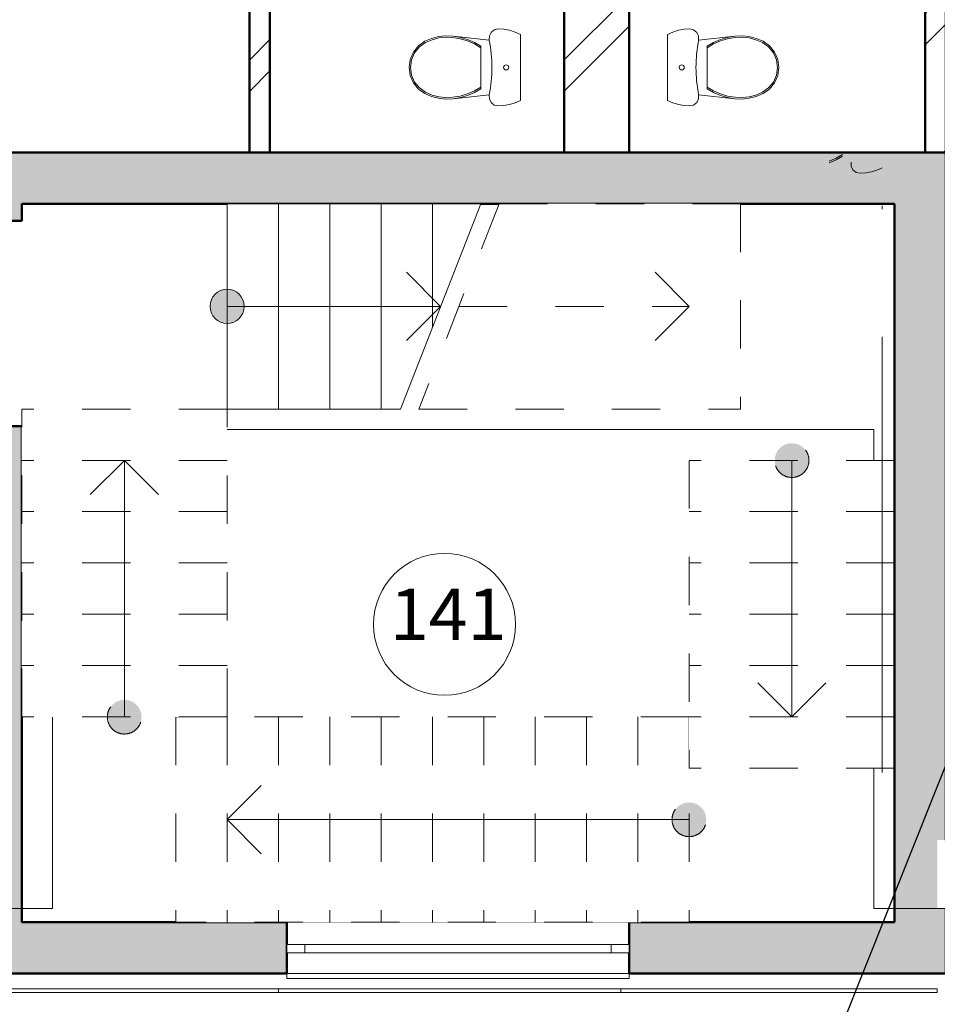
# Model space of a CAD drawing. Units: millimetres. Extents: x -28363 to 85845, y -38302 to 43492.
# Drawn here: x -12054 to -6692, y -14210 to -8454 of the extents above; entities that cross this region are included whole.
import ezdxf

# ---------------------------------------------------------------- set-up
doc = ezdxf.new("R2010")
doc.units = ezdxf.units.MM
doc.set_wipeout_variables(frame=1)
doc.linetypes.add('Wipeout_Contour', pattern=[1000, 0, -1000])
doc.linetypes.add('Штриховая', pattern=[564.444447, 282.222223, -282.222223])
for name, color, linetype, lineweight in [('cc_p', 7, 'Continuous', 25), ('Двери ArchiCAD_Ном_пера__23', 7, 'Continuous', 20), ('Двери ArchiCAD_Ном_пера__3', 7, 'Continuous', 35), ('Двери ArchiCAD_Ном_пера__5', 7, 'Continuous', 50), ('Двери ArchiCAD_Ном_пера__91', 255, 'Continuous', 20), ('Дуги и окружности_Ном_пера__3', 7, 'Continuous', 35), ('Мебель и оборудование_Ном_пера__37', 7, 'Continuous', 20), ('Междуэтажные перекрытия_Ном_пера__255', 255, 'Continuous', 13), ('Нар.  стена_Ном_пера__1', 165, 'Continuous', 20), ('Наружные стены_Ном_пера__20', 7, 'Continuous', 15), ('Наружные стены_Ном_пера__44', 7, 'Continuous', 20), ('Наружные стены_Ном_пера__5', 7, 'Continuous', 50), ('Окна ArchiCAD_Ном_пера__33', 7, 'Continuous', 20), ('Специальные конструкции_Ном_пера__23', 7, 'Continuous', 20), ('Специальные конструкции_Ном_пера__255', 255, 'Continuous', 13), ('Тексты_Ном_пера__33', 7, 'Continuous', 20)]:
    doc.layers.add(name, color=color, linetype=linetype, lineweight=lineweight)
for name, color, linetype in [('Двери ArchiCAD', 7, 'Continuous'), ('Мебель и оборудование', 7, 'Continuous'), ('Нар.  стена', 7, 'Continuous'), ('Наружные стены', 7, 'Continuous'), ('Окна ArchiCAD', 7, 'Continuous'), ('Размерные цепочки', 7, 'Continuous'), ('Специальные конструкции', 7, 'Continuous')]:
    doc.layers.add(name, color=color, linetype=linetype)
doc.styles.add('СГЕНЕРИР_СТИЛЬ_1', font='ARIAL.TTF')
pattern_1 = [(45, (0, 0), (-459.62, 459.62), []), (45, (-91.9, 91.9), (-459.62, 459.62), [])]

# ---------------------------------------------------------------- blocks, each defined once
blk = doc.blocks.new('Перегородка_10')
at = {"linetype": 'Wipeout_Contour', "ltscale": 72847.535729}
blk.add_wipeout([(-10542.2, -14120.1), (-12392.2, -14120.1), (-12392.2, -14140.1), (-10542.2, -14140.1)], dxfattribs=at).dxf.layer = 'Нар.  стена'
at = {"layer": 'Нар.  стена_Ном_пера__1', "linetype": 'Continuous'}
for p, q in [((-10542.2, -14120.1), (-12392.2, -14120.1)), ((-12392.2, -14140.1), (-10542.2, -14140.1)), ((-10542.2, -14140.1), (-10542.2, -14120.1))]:
    blk.add_line(p, q, dxfattribs=at)
at = {"linetype": 'Wipeout_Contour', "ltscale": 68281.866885}
blk.add_wipeout([(-8542.2, -14120.1), (-10542.2, -14120.1), (-10542.2, -14140.1), (-8542.2, -14140.1)], dxfattribs=at).dxf.layer = 'Нар.  стена'
at = {"layer": 'Нар.  стена_Ном_пера__1', "linetype": 'Continuous'}
for p, q in [((-8542.2, -14120.1), (-10542.2, -14120.1)), ((-10542.2, -14120.1), (-10542.2, -14140.1)), ((-10542.2, -14140.1), (-8542.2, -14140.1)), ((-8542.2, -14140.1), (-8542.2, -14120.1))]:
    blk.add_line(p, q, dxfattribs=at)
at = {"linetype": 'Wipeout_Contour', "ltscale": 64292.467479}
blk.add_wipeout([(-6692.2, -14120.1), (-8542.2, -14120.1), (-8542.2, -14140.1), (-6692.2, -14140.1)], dxfattribs=at).dxf.layer = 'Нар.  стена'
at = {"layer": 'Нар.  стена_Ном_пера__1', "linetype": 'Continuous'}
for p, q in [((-6692.2, -14120.1), (-8542.2, -14120.1)), ((-8542.2, -14120.1), (-8542.2, -14140.1)), ((-8542.2, -14140.1), (-6692.2, -14140.1)), ((-6692.2, -14140.1), (-6692.2, -14120.1))]:
    blk.add_line(p, q, dxfattribs=at)
blk = doc.blocks.new('Стена_354', base_point=(-10712.2, -9230))
at = {"linetype": 'Wipeout_Contour', "ltscale": 37456.607835}
blk.add_wipeout([(-10592.2, -6520), (-10712.2, -6400), (-10712.2, -6520)], dxfattribs=at).dxf.layer = 'Наружные стены'
at = {"linetype": 'Wipeout_Contour', "ltscale": 53167.845542}
blk.add_wipeout([(-10712.2, -6520), (-10712.2, -9230), (-10592.2, -9230), (-10592.2, -6520)], dxfattribs=at).dxf.layer = 'Наружные стены'
at = {"layer": 'Наружные стены_Ном_пера__20', "linetype": 'Continuous'}
h = blk.add_hatch(dxfattribs=at)
h.set_pattern_fill('DOUBLE_1_4', color=256, style=0, pattern_type=2)
h.set_pattern_definition(pattern_1)
h.paths.add_polyline_path([(-10712.2, -6520), (-10712.2, -9230), (-10592.2, -9230), (-10592.2, -6520)], flags=0)
at = {"layer": 'Наружные стены_Ном_пера__5', "linetype": 'Continuous'}
for p, q in [((-10712.2, -6400), (-10712.2, -6520)), ((-10712.2, -6520), (-10712.2, -9230)), ((-10592.2, -9230), (-10592.2, -6520)), ((-10712.2, -9230), (-10592.2, -9230))]:
    blk.add_line(p, q, dxfattribs=at)
blk = doc.blocks.new('Дв. 1пол. ассиметричная 11_2')
at = {"layer": 'Двери ArchiCAD_Ном_пера__91', "linetype": 'Continuous'}
for centre, radius, start, end in [((568, 0), 897.4, 150, 180), ((-568, 0), 238.6, 0, 30)]:
    blk.add_arc(centre, radius, start, end, dxfattribs=at)
at = {"linetype": 'Wipeout_Contour', "ltscale": 2358.423114}
blk.add_wipeout([(-600, -115), (-568, -115), (-568, 0), (-600, 0)], dxfattribs=at).dxf.layer = 'Двери ArchiCAD'
at = {"linetype": 'Wipeout_Contour', "ltscale": 2358.471076}
blk.add_wipeout([(600, 0), (568, 0), (568, -115), (600, -115)], dxfattribs=at).dxf.layer = 'Двери ArchiCAD'
at = {"layer": 'Двери ArchiCAD_Ном_пера__23', "linetype": 'Continuous'}
for p, q in [((-568, 0), (-600, 0)), ((-600, 0), (-600, -115)), ((-568, -115), (-568, 0)), ((600, 0), (568, 0)), ((568, 0), (568, -115)), ((600, -115), (600, 0)), ((-600, -115), (-568, -115)), ((568, -115), (600, -115))]:
    blk.add_line(p, q, dxfattribs=at)
at = {"layer": 'Двери ArchiCAD_Ном_пера__3', "linetype": 'Continuous'}
for p, q in [((568, 0), (-209.2, 448.7)), ((-568, 0), (-361.4, 119.3))]:
    blk.add_line(p, q, dxfattribs=at)
at = {"layer": 'Двери ArchiCAD_Ном_пера__5', "linetype": 'Continuous'}
for p, q in [((-600, 0), (-600, -115)), ((600, 0), (600, -115))]:
    blk.add_line(p, q, dxfattribs=at)
blk = doc.blocks.new('Стена_137', base_point=(-12192.2, -13730))
at = {"layer": 'Наружные стены_Ном_пера__44', "linetype": 'Continuous'}
for points in [[(-12342.2, -9230), (-12342.2, -9630), (-12042.2, -9630), (-12042.2, -9530)], [(-12042.2, -10830), (-12342.2, -10830), (-12342.2, -13250), (-12042.2, -13250)], [(-12292.2, -13650), (-12042.2, -13650), (-12042.2, -13250), (-12292.2, -13250)], [(-12342.2, -14030), (-12042.2, -13730), (-12042.2, -13650), (-12342.2, -13650)]]:
    blk.add_hatch(color=256, dxfattribs=at).paths.add_polyline_path(points, flags=0)
at = {"layer": 'Наружные стены_Ном_пера__5', "linetype": 'Continuous'}
for p, q in [((-12342.2, -9230), (-12342.2, -9630)), ((-12042.2, -9630), (-12042.2, -9530)), ((-12342.2, -9630), (-12042.2, -9630)), ((-12342.2, -10830), (-12042.2, -10830)), ((-12342.2, -10830), (-12342.2, -13250)), ((-12042.2, -13730), (-12042.2, -10830)), ((-12342.2, -13650), (-12342.2, -14030))]:
    blk.add_line(p, q, dxfattribs=at)
at = {"layer": 'Двери ArchiCAD', "linetype": 'Continuous', "rotation": 90.00000000000011}
blk.add_blockref('Дв. 1пол. ассиметричная 11_2', (-12342.2, -10230), dxfattribs=at)
blk = doc.blocks.new('Стена_136', base_point=(-6942.2, -9230))
at = {"layer": 'Наружные стены_Ном_пера__44', "linetype": 'Continuous'}
blk.add_hatch(color=256, dxfattribs=at).paths.add_polyline_path([(-6642.2, -9230), (-12342.2, -9230), (-12042.2, -9530), (-6942.2, -9530)], flags=0)
at = {"layer": 'Наружные стены_Ном_пера__5', "linetype": 'Continuous'}
for p, q in [((-6642.2, -9230), (-12342.2, -9230)), ((-12042.2, -9530), (-6942.2, -9530))]:
    blk.add_line(p, q, dxfattribs=at)
blk = doc.blocks.new('Окно метал. реверсивное 11_10')
at = {"layer": 'Окна ArchiCAD_Ном_пера__33', "linetype": 'Continuous'}
for p, q in [((-1000, 120), (-1000, 150)), ((-1000, 150), (1000, 150)), ((-1000, 120), (1000, 120)), ((1000, 150), (1000, 120)), ((-1000, -180), (-1000, -210)), ((-1000, -180), (1000, -180)), ((-1000, -210), (1000, -210)), ((1000, -210), (1000, -180))]:
    blk.add_line(p, q, dxfattribs=at)
at = {"linetype": 'Wipeout_Contour', "ltscale": 3792.640989}
blk.add_wipeout([(-1000, -50), (-895, -50), (-895, 0), (-1000, 0)], dxfattribs=at).dxf.layer = 'Окна ArchiCAD'
at = {"linetype": 'Wipeout_Contour', "ltscale": 3792.649635}
blk.add_wipeout([(1000, 0), (895, 0), (895, -50), (1000, -50)], dxfattribs=at).dxf.layer = 'Окна ArchiCAD'
at = {"layer": 'Окна ArchiCAD_Ном_пера__33', "linetype": 'Continuous'}
for p, q in [((-1000, 0), (-1000, -50)), ((-1000, 0), (-1000, -50)), ((1000, -50), (1000, 0)), ((1000, 0), (1000, -50))]:
    blk.add_line(p, q, dxfattribs=at)
at = {"linetype": 'Wipeout_Contour', "ltscale": 3582.791647}
blk.add_wipeout([(-895, -50), (895, -50), (895, 0), (-895, 0)], dxfattribs=at).dxf.layer = 'Окна ArchiCAD'
at = {"layer": 'Окна ArchiCAD_Ном_пера__33', "linetype": 'Continuous'}
for p, q in [((-895, 0), (-1000, 0)), ((-895, -50), (-895, 0)), ((895, 0), (-895, 0)), ((1000, 0), (895, 0)), ((895, 0), (895, -50)), ((-1000, -50), (-895, -50)), ((-895, -50), (895, -50)), ((895, -50), (1000, -50))]:
    blk.add_line(p, q, dxfattribs=at)
blk = doc.blocks.new('Стена_134', base_point=(-6942.2, -13730))
at = {"layer": 'Наружные стены_Ном_пера__44', "linetype": 'Continuous'}
for points in [[(-12042.2, -13730), (-12342.2, -14030), (-10492.3, -14030), (-10492.3, -13730)], [(-6942.2, -13730), (-8492.3, -13730), (-8492.3, -14030), (-6642.2, -14030)]]:
    blk.add_hatch(color=256, dxfattribs=at).paths.add_polyline_path(points, flags=0)
at = {"linetype": 'Wipeout_Contour', "ltscale": 101609.86338}
blk.add_wipeout([(-10492.3, -14060), (-8492.3, -14060), (-8492.3, -14030), (-8492.3, -13910), (-10492.3, -13910), (-10492.3, -14030)], dxfattribs=at).dxf.layer = 'Наружные стены'
at = {"layer": 'Наружные стены_Ном_пера__5', "linetype": 'Continuous'}
for p, q in [((-12342.2, -14030), (-10492.3, -14030)), ((-8492.3, -14030), (-6642.2, -14030))]:
    blk.add_line(p, q, dxfattribs=at)
at = {"linetype": 'Wipeout_Contour', "ltscale": 100519.313939}
blk.add_wipeout([(-10492.3, -13910), (-8492.3, -13910), (-8492.3, -13730), (-8492.3, -13700), (-10492.3, -13700), (-10492.3, -13730)], dxfattribs=at).dxf.layer = 'Наружные стены'
at = {"layer": 'Наружные стены_Ном_пера__5', "linetype": 'Continuous'}
for p, q in [((-10492.3, -13730), (-12042.2, -13730)), ((-10492.3, -14030), (-10492.3, -13730)), ((-8492.3, -14030), (-8492.3, -13730)), ((-6942.2, -13730), (-8492.3, -13730))]:
    blk.add_line(p, q, dxfattribs=at)
at = {"layer": 'Окна ArchiCAD_Ном_пера__33', "linetype": 'Continuous', "rotation": 180}
blk.add_blockref('Окно метал. реверсивное 11_10', (-9492.3, -13910), dxfattribs=at)
blk = doc.blocks.new('WC LT 70')
at = {"linetype": 'Wipeout_Contour', "ltscale": 13772.550772}
blk.add_wipeout([(-193.2, 650), (-207, 619.2), (-216.9, 587.1), (-223, 554), (-225, 520.5), (-219.8, 497.8), (-205, 479.5), (-183.7, 469.1), (-159.8, 468.6), (-120.2, 475.4), (-80.3, 480.3), (-40.2, 483.3), (0, 484.3), (40.2, 483.3), (80.3, 480.3), (120.2, 475.4), (159.8, 468.6), (183.7, 469.1), (205, 479.5), (219.8, 497.8), (225, 520.5), (223, 554), (216.9, 587.1), (207, 619.2), (193.2, 650)], dxfattribs=at).dxf.layer = 'Мебель и оборудование'
at = {"layer": 'Мебель и оборудование_Ном_пера__37', "linetype": 'Continuous'}
for p, q in [((-193.2, 650), (-207, 619.2)), ((193.2, 650), (-193.2, 650)), ((207, 619.2), (193.2, 650)), ((-216.9, 587.1), (-223, 554)), ((-207, 619.2), (-216.9, 587.1)), ((216.9, 587.1), (207, 619.2)), ((223, 554), (216.9, 587.1)), ((-223, 554), (-225, 520.5)), ((-225, 520.5), (-219.8, 497.8)), ((219.8, 497.8), (225, 520.5)), ((225, 520.5), (223, 554))]:
    blk.add_line(p, q, dxfattribs=at)
blk.add_circle((0, 567.4), 15, dxfattribs=at)
at = {"linetype": 'Wipeout_Contour', "ltscale": 8175.167927}
blk.add_wipeout([(-124.9, 419.3), (-146.5, 381.4), (-163.6, 341.4), (-175.8, 299.7), (-183.1, 257), (-159.8, 468.6), (-120.2, 475.4), (-80.3, 480.3), (-40.2, 483.3), (0, 484.3), (40.2, 483.3), (80.3, 480.3), (120.2, 475.4), (159.8, 468.6), (183.1, 257), (175.8, 299.7), (163.6, 341.4), (146.5, 381.4), (124.9, 419.3)], dxfattribs=at).dxf.layer = 'Мебель и оборудование'
at = {"layer": 'Мебель и оборудование_Ном_пера__37', "linetype": 'Continuous'}
for p, q in [((-219.8, 497.8), (-205, 479.5)), ((-205, 479.5), (-183.7, 469.1)), ((-183.7, 469.1), (-159.8, 468.6)), ((159.8, 468.6), (183.7, 469.1)), ((183.7, 469.1), (205, 479.5)), ((205, 479.5), (219.8, 497.8))]:
    blk.add_line(p, q, dxfattribs=at)
blk.add_ellipse((0, -297.8), major_axis=(802.8, 0), ratio=0.97416, start_param=1.370375, end_param=1.771221, dxfattribs=at)
at = {"linetype": 'Wipeout_Contour', "ltscale": 6201.370437}
blk.add_wipeout([(126.3, 54.4), (152.8, 92.2), (169.4, 131.6), (180, 172.6), (184.6, 214.7), (183, 256.9), (175.5, 301), (162.6, 343.8), (144.7, 384.9), (119.8, 427.2), (-119.8, 427.2), (-144.7, 384.9), (-162.6, 343.8), (-175.5, 301), (-183, 256.9), (-184.6, 214.7), (-180, 172.6), (-169.4, 131.6), (-152.8, 92.2), (-126.3, 54.4), (-90, 25), (-46.8, 6.4), (0, 0), (46.8, 6.4), (90, 25)], dxfattribs=at).dxf.layer = 'Мебель и оборудование'
at = {"layer": 'Мебель и оборудование_Ном_пера__37', "linetype": 'Continuous'}
for p, q in [((-159.8, 468.6), (-183.1, 257)), ((183.1, 257), (159.8, 468.6)), ((-124.9, 419.3), (-146.5, 381.4)), ((-115.1, 419.3), (-137.4, 381.4)), ((124.9, 419.3), (-124.9, 419.3)), ((137.4, 381.4), (115.1, 419.3)), ((146.5, 381.4), (124.9, 419.3)), ((-146.5, 381.4), (-163.6, 341.4)), ((-137.4, 381.4), (-154.9, 341.2)), ((154.9, 341.2), (137.4, 381.4)), ((163.6, 341.4), (146.5, 381.4)), ((-175.8, 299.7), (-183.1, 257)), ((-163.6, 341.4), (-175.8, 299.7)), ((-167.5, 299.2), (-174.9, 256.1)), ((-154.9, 341.2), (-167.5, 299.2)), ((167.5, 299.2), (154.9, 341.2)), ((175.8, 299.7), (163.6, 341.4)), ((174.9, 256.1), (167.5, 299.2)), ((183.1, 257), (175.8, 299.7)), ((-183.1, 257), (-184.7, 214.7)), ((-174.9, 256.1), (-176.4, 215)), ((176.4, 215), (174.9, 256.1)), ((184.7, 214.7), (183.1, 257)), ((-184.7, 214.7), (-180.1, 172.6)), ((-176.4, 215), (-172, 174)), ((-172, 174), (-161.6, 134.1)), ((161.6, 134.1), (172, 174)), ((172, 174), (176.4, 215)), ((180.1, 172.6), (184.7, 214.7)), ((-180.1, 172.6), (-169.4, 131.6)), ((-169.4, 131.6), (-152.9, 92.4)), ((-161.6, 134.1), (-145.5, 96)), ((145.5, 96), (161.6, 134.1)), ((152.9, 92.4), (169.4, 131.6)), ((169.4, 131.6), (180.1, 172.6)), ((-152.9, 92.4), (-126.3, 54.4)), ((-145.5, 96), (-120.2, 59.8)), ((-120.2, 59.8), (-85.6, 31.8)), ((85.6, 31.8), (120.2, 59.8)), ((120.2, 59.8), (145.5, 96)), ((126.3, 54.4), (152.9, 92.4)), ((-126.3, 54.4), (-90, 25)), ((-90, 25), (-46.8, 6.4)), ((-85.6, 31.8), (-44.5, 14.1)), ((-46.8, 6.4), (0, 0)), ((-44.5, 14.1), (0, 8)), ((0, 8), (44.5, 14.1)), ((0, 0), (46.8, 6.4)), ((44.5, 14.1), (85.6, 31.8)), ((46.8, 6.4), (90, 25)), ((90, 25), (126.3, 54.4))]:
    blk.add_line(p, q, dxfattribs=at)
blk = doc.blocks.new('ЛС1500_2')
at = {"linetype": 'Wipeout_Contour', "ltscale": 7432.156215}
blk.add_wipeout([(0, 1200), (3000, 1200), (3000, 0), (0, 0)], dxfattribs=at).dxf.layer = 'Специальные конструкции'
at = {"layer": 'Специальные конструкции_Ном_пера__255', "linetype": 'Continuous'}
blk.add_hatch(color=256, dxfattribs=at).paths.add_polyline_path([(100, 600, 1), (-100, 600, 1)], flags=0)
at = {"layer": 'Специальные конструкции_Ном_пера__23', "linetype": 'Штриховая'}
for p, q in [((0, 1200), (3000, 1200)), ((0, 1200), (0, 0)), ((0, 1200), (0, 0)), ((300, 1200), (300, 0)), ((600, 1200), (600, 0)), ((900, 1200), (900, 0)), ((1200, 1200), (1200, 0)), ((1500, 1200), (1500, 0)), ((1800, 1200), (1800, 0)), ((2100, 1200), (2100, 0)), ((2400, 1200), (2400, 0)), ((2700, 1200), (2700, 0)), ((3000, 1200), (3000, 0)), ((3000, 1200), (3000, 0)), ((2700, 600), (2500, 800)), ((2700, 600), (2500, 400)), ((0, 0), (3000, 0))]:
    blk.add_line(p, q, dxfattribs=at)
at = {"layer": 'Специальные конструкции_Ном_пера__23', "linetype": 'Continuous'}
blk.add_line((0, 600), (2700, 600), dxfattribs=at)
at = {"layer": 'Специальные конструкции_Ном_пера__23', "linetype": 'Штриховая'}
blk.add_circle((0, 600), 100, dxfattribs=at)
blk = doc.blocks.new('ЛС900')
at = {"linetype": 'Wipeout_Contour', "ltscale": 5164.344675}
blk.add_wipeout([(0, 1200), (1800, 1200), (1800, 0), (0, 0)], dxfattribs=at).dxf.layer = 'Специальные конструкции'
at = {"layer": 'Специальные конструкции_Ном_пера__255', "linetype": 'Continuous'}
blk.add_hatch(color=256, dxfattribs=at).paths.add_polyline_path([(100, 600, 1), (-100, 600, 1)], flags=0)
at = {"layer": 'Специальные конструкции_Ном_пера__23', "linetype": 'Штриховая'}
for p, q in [((0, 1200), (1800, 1200)), ((0, 1200), (0, 0)), ((0, 1200), (0, 0)), ((300, 1200), (300, 0)), ((600, 1200), (600, 0)), ((900, 1200), (900, 0)), ((1200, 1200), (1200, 0)), ((1500, 1200), (1500, 0)), ((1800, 1200), (1800, 0)), ((1800, 1200), (1800, 0)), ((1500, 600), (1300, 800)), ((1500, 600), (1300, 400)), ((0, 0), (1800, 0))]:
    blk.add_line(p, q, dxfattribs=at)
at = {"layer": 'Специальные конструкции_Ном_пера__23', "linetype": 'Continuous'}
blk.add_line((0, 600), (1500, 600), dxfattribs=at)
at = {"layer": 'Специальные конструкции_Ном_пера__23', "linetype": 'Штриховая'}
blk.add_circle((0, 600), 100, dxfattribs=at)
blk = doc.blocks.new('ЛС900_2')
at = {"linetype": 'Wipeout_Contour', "ltscale": 5164.344675}
blk.add_wipeout([(0, 1200), (1800, 1200), (1800, 0), (0, 0)], dxfattribs=at).dxf.layer = 'Специальные конструкции'
at = {"layer": 'Специальные конструкции_Ном_пера__255', "linetype": 'Continuous'}
blk.add_hatch(color=256, dxfattribs=at).paths.add_polyline_path([(100, 600, 1), (-100, 600, 1)], flags=0)
at = {"layer": 'Специальные конструкции_Ном_пера__23', "linetype": 'Штриховая'}
for p, q in [((0, 1200), (1800, 1200)), ((0, 1200), (0, 0)), ((0, 1200), (0, 0)), ((300, 1200), (300, 0)), ((600, 1200), (600, 0)), ((900, 1200), (900, 0)), ((1200, 1200), (1200, 0)), ((1500, 1200), (1500, 0)), ((1800, 1200), (1800, 0)), ((1800, 1200), (1800, 0)), ((1500, 600), (1300, 800)), ((1500, 600), (1300, 400)), ((0, 0), (1800, 0))]:
    blk.add_line(p, q, dxfattribs=at)
at = {"layer": 'Специальные конструкции_Ном_пера__23', "linetype": 'Continuous'}
blk.add_line((0, 600), (1500, 600), dxfattribs=at)
at = {"layer": 'Специальные конструкции_Ном_пера__23', "linetype": 'Штриховая'}
blk.add_circle((0, 600), 100, dxfattribs=at)
blk = doc.blocks.new('ЛС1500_3')
at = {"linetype": 'Wipeout_Contour', "ltscale": 9343.110384}
blk.add_wipeout([(1590, 1200), (3000, 1200), (3000, 0), (1120, 0)], dxfattribs=at).dxf.layer = 'Специальные конструкции'
at = {"layer": 'Специальные конструкции_Ном_пера__23', "linetype": 'Штриховая'}
for p, q in [((1590, 1200), (3000, 1200)), ((3000, 1200), (3000, 0)), ((2700, 600), (2500, 800)), ((2700, 600), (2500, 400))]:
    blk.add_line(p, q, dxfattribs=at)
at = {"linetype": 'Wipeout_Contour', "ltscale": 4121.237007}
blk.add_wipeout([(0, 1200), (1482.603, 1200), (1012.603, 0), (0, 0)], dxfattribs=at).dxf.layer = 'Специальные конструкции'
at = {"layer": 'Специальные конструкции_Ном_пера__255', "linetype": 'Continuous'}
blk.add_hatch(color=256, dxfattribs=at).paths.add_polyline_path([(100, 600, 1), (-100, 600, 1)], flags=0)
at = {"layer": 'Специальные конструкции_Ном_пера__23', "linetype": 'Continuous'}
for p, q in [((0, 1200), (1482.603, 1200)), ((0, 1200), (0, 0)), ((0, 1200), (0, 0)), ((300, 1200), (300, 0)), ((600, 1200), (600, 0)), ((900, 1200), (900, 0)), ((1482.603, 1200), (1012.603, 0)), ((1200, 1200), (1200, 478.459)), ((1247.603, 600), (1047.603, 800)), ((0, 600), (1247.603, 600)), ((1247.603, 600), (1047.603, 400)), ((0, 0), (1012.603, 0))]:
    blk.add_line(p, q, dxfattribs=at)
at = {"layer": 'Специальные конструкции_Ном_пера__23', "linetype": 'Штриховая'}
for p, q in [((1590, 1200), (1120, 0)), ((1355, 600), (2700, 600)), ((1120, 0), (3000, 0))]:
    blk.add_line(p, q, dxfattribs=at)
at = {"layer": 'Специальные конструкции_Ном_пера__23', "linetype": 'Continuous'}
blk.add_circle((0, 600), 100, dxfattribs=at)
blk = doc.blocks.new('WC LT 70_2')
at = {"linetype": 'Wipeout_Contour', "ltscale": 13772.550772}
blk.add_wipeout([(-193.2, 650), (-207, 619.2), (-216.9, 587.1), (-223, 554), (-225, 520.5), (-219.8, 497.8), (-205, 479.5), (-183.7, 469.1), (-159.8, 468.6), (-120.2, 475.4), (-80.3, 480.3), (-40.2, 483.3), (0, 484.3), (40.2, 483.3), (80.3, 480.3), (120.2, 475.4), (159.8, 468.6), (183.7, 469.1), (205, 479.5), (219.8, 497.8), (225, 520.5), (223, 554), (216.9, 587.1), (207, 619.2), (193.2, 650)], dxfattribs=at).dxf.layer = 'Мебель и оборудование'
at = {"layer": 'Мебель и оборудование_Ном_пера__37', "linetype": 'Continuous'}
for p, q in [((-193.2, 650), (-207, 619.2)), ((193.2, 650), (-193.2, 650)), ((207, 619.2), (193.2, 650)), ((-216.9, 587.1), (-223, 554)), ((-207, 619.2), (-216.9, 587.1)), ((216.9, 587.1), (207, 619.2)), ((223, 554), (216.9, 587.1)), ((-223, 554), (-225, 520.5)), ((-225, 520.5), (-219.8, 497.8)), ((219.8, 497.8), (225, 520.5)), ((225, 520.5), (223, 554))]:
    blk.add_line(p, q, dxfattribs=at)
blk.add_circle((0, 567.4), 15, dxfattribs=at)
at = {"linetype": 'Wipeout_Contour', "ltscale": 8175.167927}
blk.add_wipeout([(-124.9, 419.3), (-146.5, 381.4), (-163.6, 341.4), (-175.8, 299.7), (-183.1, 257), (-159.8, 468.6), (-120.2, 475.4), (-80.3, 480.3), (-40.2, 483.3), (0, 484.3), (40.2, 483.3), (80.3, 480.3), (120.2, 475.4), (159.8, 468.6), (183.1, 257), (175.8, 299.7), (163.6, 341.4), (146.5, 381.4), (124.9, 419.3)], dxfattribs=at).dxf.layer = 'Мебель и оборудование'
at = {"layer": 'Мебель и оборудование_Ном_пера__37', "linetype": 'Continuous'}
for p, q in [((-219.8, 497.8), (-205, 479.5)), ((-205, 479.5), (-183.7, 469.1)), ((-183.7, 469.1), (-159.8, 468.6)), ((159.8, 468.6), (183.7, 469.1)), ((183.7, 469.1), (205, 479.5)), ((205, 479.5), (219.8, 497.8))]:
    blk.add_line(p, q, dxfattribs=at)
blk.add_ellipse((0, -297.8), major_axis=(802.8, 0), ratio=0.97416, start_param=1.370375, end_param=1.771221, dxfattribs=at)
at = {"linetype": 'Wipeout_Contour', "ltscale": 6201.370437}
blk.add_wipeout([(126.3, 54.4), (152.8, 92.2), (169.4, 131.6), (180, 172.6), (184.6, 214.7), (183, 256.9), (175.5, 301), (162.6, 343.8), (144.7, 384.9), (119.8, 427.2), (-119.8, 427.2), (-144.7, 384.9), (-162.6, 343.8), (-175.5, 301), (-183, 256.9), (-184.6, 214.7), (-180, 172.6), (-169.4, 131.6), (-152.8, 92.2), (-126.3, 54.4), (-90, 25), (-46.8, 6.4), (0, 0), (46.8, 6.4), (90, 25)], dxfattribs=at).dxf.layer = 'Мебель и оборудование'
at = {"layer": 'Мебель и оборудование_Ном_пера__37', "linetype": 'Continuous'}
for p, q in [((-159.8, 468.6), (-183.1, 257)), ((183.1, 257), (159.8, 468.6)), ((-124.9, 419.3), (-146.5, 381.4)), ((-115.1, 419.3), (-137.4, 381.4)), ((124.9, 419.3), (-124.9, 419.3)), ((137.4, 381.4), (115.1, 419.3)), ((146.5, 381.4), (124.9, 419.3)), ((-146.5, 381.4), (-163.6, 341.4)), ((-137.4, 381.4), (-154.9, 341.2)), ((154.9, 341.2), (137.4, 381.4)), ((163.6, 341.4), (146.5, 381.4)), ((-175.8, 299.7), (-183.1, 257)), ((-163.6, 341.4), (-175.8, 299.7)), ((-167.5, 299.2), (-174.9, 256.1)), ((-154.9, 341.2), (-167.5, 299.2)), ((167.5, 299.2), (154.9, 341.2)), ((175.8, 299.7), (163.6, 341.4)), ((174.9, 256.1), (167.5, 299.2)), ((183.1, 257), (175.8, 299.7)), ((-183.1, 257), (-184.7, 214.7)), ((-174.9, 256.1), (-176.4, 215)), ((176.4, 215), (174.9, 256.1)), ((184.7, 214.7), (183.1, 257)), ((-184.7, 214.7), (-180.1, 172.6)), ((-176.4, 215), (-172, 174)), ((-172, 174), (-161.6, 134.1)), ((161.6, 134.1), (172, 174)), ((172, 174), (176.4, 215)), ((180.1, 172.6), (184.7, 214.7)), ((-180.1, 172.6), (-169.4, 131.6)), ((-169.4, 131.6), (-152.9, 92.4)), ((-161.6, 134.1), (-145.5, 96)), ((145.5, 96), (161.6, 134.1)), ((152.9, 92.4), (169.4, 131.6)), ((169.4, 131.6), (180.1, 172.6)), ((-152.9, 92.4), (-126.3, 54.4)), ((-145.5, 96), (-120.2, 59.8)), ((-120.2, 59.8), (-85.6, 31.8)), ((85.6, 31.8), (120.2, 59.8)), ((120.2, 59.8), (145.5, 96)), ((126.3, 54.4), (152.9, 92.4)), ((-126.3, 54.4), (-90, 25)), ((-90, 25), (-46.8, 6.4)), ((-85.6, 31.8), (-44.5, 14.1)), ((-46.8, 6.4), (0, 0)), ((-44.5, 14.1), (0, 8)), ((0, 8), (44.5, 14.1)), ((0, 0), (46.8, 6.4)), ((44.5, 14.1), (85.6, 31.8)), ((46.8, 6.4), (90, 25)), ((90, 25), (126.3, 54.4))]:
    blk.add_line(p, q, dxfattribs=at)
blk = doc.blocks.new('Стена_135', base_point=(-6942.2, -13730))
at = {"layer": 'Наружные стены_Ном_пера__44', "linetype": 'Continuous'}
for points in [[(-6642.2, -9230), (-6942.2, -9530), (-6942.2, -13250), (-6642.2, -13250)], [(-6942.2, -13650), (-6692.2, -13650), (-6692.2, -13250), (-6942.2, -13250)], [(-6642.2, -13650), (-6942.2, -13650), (-6942.2, -13730), (-6642.2, -14030)]]:
    blk.add_hatch(color=256, dxfattribs=at).paths.add_polyline_path(points, flags=0)
at = {"layer": 'Наружные стены_Ном_пера__5', "linetype": 'Continuous'}
for p, q in [((-6642.2, -13250), (-6642.2, -9230)), ((-6942.2, -9530), (-6942.2, -13730)), ((-6642.2, -14030), (-6642.2, -13650))]:
    blk.add_line(p, q, dxfattribs=at)
blk = doc.blocks.new('Стена_89', base_point=(-8682.2, -9230))
at = {"linetype": 'Wipeout_Contour', "ltscale": 49410.323615}
blk.add_wipeout([(-8492.2, -9230), (-8492.2, -8330), (-8872.2, -8330), (-8872.2, -9230)], dxfattribs=at).dxf.layer = 'Наружные стены'
at = {"layer": 'Наружные стены_Ном_пера__20', "linetype": 'Continuous'}
h = blk.add_hatch(dxfattribs=at)
h.set_pattern_fill('DOUBLE_1_4', color=256, style=0, pattern_type=2)
h.set_pattern_definition(pattern_1)
h.paths.add_polyline_path([(-8492.2, -9230), (-8492.2, -8330), (-8872.2, -8330), (-8872.2, -9230)], flags=0)
at = {"layer": 'Наружные стены_Ном_пера__5', "linetype": 'Continuous'}
for p, q in [((-8742.2, -8330), (-8872.2, -8330)), ((-8872.2, -8330), (-8872.2, -9230)), ((-8492.2, -8330), (-8622.2, -8330)), ((-8492.2, -9230), (-8492.2, -8330)), ((-8872.2, -9230), (-8492.2, -9230))]:
    blk.add_line(p, q, dxfattribs=at)
blk = doc.blocks.new('Стена_94', base_point=(-6642.2, -9230))
at = {"linetype": 'Wipeout_Contour', "ltscale": 41514.280217}
blk.add_wipeout([(-6642.2, -9230), (-6642.2, -6520), (-6762.2, -6520), (-6762.2, -9230)], dxfattribs=at).dxf.layer = 'Наружные стены'
at = {"layer": 'Наружные стены_Ном_пера__20', "linetype": 'Continuous'}
h = blk.add_hatch(dxfattribs=at)
h.set_pattern_fill('DOUBLE_1_4', color=256, style=0, pattern_type=2)
h.set_pattern_definition(pattern_1)
h.paths.add_polyline_path([(-6642.2, -9230), (-6642.2, -6520), (-6762.2, -6520), (-6762.2, -9230)], flags=0)
at = {"layer": 'Наружные стены_Ном_пера__5', "linetype": 'Continuous'}
for p, q in [((-6762.2, -6520), (-6762.2, -9230)), ((-6642.2, -9230), (-6642.2, -6520)), ((-6762.2, -9230), (-6642.2, -9230))]:
    blk.add_line(p, q, dxfattribs=at)

msp = doc.modelspace()

# ---------------------------------------------------------------- linework, layer by layer
at = {"layer": 'Дуги и окружности_Ном_пера__3', "linetype": 'Continuous', "lineweight": 20}
msp.add_circle((-9571.7, -11988.8), 414.9, dxfattribs=at)
at = {"layer": 'Мебель и оборудование_Ном_пера__37', "linetype": 'Continuous', "lineweight": 20}
for p, q in [((-7283.3, -9264.3), (-7323.5, -9281.8)), ((-7245.4, -9242), (-7283.3, -9264.3)), ((-7245.4, -9251.8), (-7283.3, -9273.4)), ((-7283.3, -9273.4), (-7323.3, -9290.5)), ((-7195.6, -9310.6), (-7196.1, -9286.7)), ((-7185.2, -9331.9), (-7195.6, -9310.6)), ((-7014.7, -9320.1), (-7045.5, -9333.9)), ((-7166.9, -9346.7), (-7185.2, -9331.9)), ((-7144.2, -9351.9), (-7166.9, -9346.7)), ((-7110.7, -9349.9), (-7144.2, -9351.9)), ((-7077.6, -9343.8), (-7110.7, -9349.9)), ((-7045.5, -9333.9), (-7077.6, -9343.8))]:
    msp.add_line(p, q, dxfattribs=at)
at = {"layer": 'Междуэтажные перекрытия_Ном_пера__255', "linetype": 'Continuous', "flags": 128}
msp.add_lwpolyline([(-18492.2, -13650), (-11862.2, -13650), (-11862.2, -10850), (-7062.2, -10850), (-7062.2, -13650), (47957.8, -13650), (47957.8, -9530), (53107.8, -9530), (53107.8, -13650), (59507.8, -13650), (59507.8, -4367.9), (-18492.2, -4370)], close=True, dxfattribs=at)
at = {"layer": 'Наружные стены_Ном_пера__5', "linetype": 'Continuous', "lineweight": 20}
msp.add_line((-7014.7, -9562), (-7014.7, -9542), dxfattribs=at)

# ---------------------------------------------------------------- block references
at = {"layer": 'Нар.  стена', "linetype": 'Continuous'}
msp.add_blockref('Перегородка_10', (0, 0), dxfattribs=at)

# ---------------------------------------------------------------- texts
at = {"layer": 'Тексты_Ном_пера__33', "linetype": 'Continuous', "insert": (-9891.1, -11930), "char_height": 300, "attachment_point": 4, "style": 'СГЕНЕРИР_СТИЛЬ_1'}
msp.add_mtext('\\fArial|b0|i0|c0|p34;\\A0;\\H300.0;141', dxfattribs=at)

# ---------------------------------------------------------------- next in the draw order: block references
at = {"layer": 'Мебель и оборудование_Ном_пера__37', "linetype": 'Continuous', "xscale": -1, "rotation": 270}
msp.add_blockref('WC LT 70_2', (-9778.7, -8732.9), dxfattribs=at)
at = {"layer": 'Мебель и оборудование_Ном_пера__37', "linetype": 'Continuous', "rotation": 90}
msp.add_blockref('WC LT 70', (-7618.1, -8732.9), dxfattribs=at)
at = {"layer": 'Наружные стены'}
for name, p in [('Стена_354', (-10712.2, -9230)), ('Стена_137', (-12192.2, -13730))]:
    msp.add_blockref(name, p, dxfattribs=at)

# ---------------------------------------------------------------- next in the draw order: wipeouts: each hides what was drawn before it
at = {"linetype": 'Wipeout_Contour', "lineweight": 20, "ltscale": 44085.638083}
msp.add_wipeout([(-7014.7, -8537.2), (-7014.7, -8657.2), (-6634.7, -8657.2), (-6634.7, -8537.2)], dxfattribs=at).dxf.layer = 'Наружные стены'

# ---------------------------------------------------------------- next in the draw order: block references
at = {"layer": 'Наружные стены'}
for name, p in [('Стена_136', (-6942.2, -9230)), ('Стена_134', (-6942.2, -13730))]:
    msp.add_blockref(name, p, dxfattribs=at)

# ---------------------------------------------------------------- next in the draw order: block references
msp.add_blockref('Стена_89', (-8682.2, -9230), dxfattribs=at)
at = {"layer": 'Специальные конструкции', "linetype": 'Continuous', "xscale": -1}
msp.add_blockref('ЛС1500_2', (-8142.2, -13730), dxfattribs=at)

# ---------------------------------------------------------------- next in the draw order: block references
at = {"layer": 'Специальные конструкции', "linetype": 'Continuous', "xscale": -1, "rotation": 270}
msp.add_blockref('ЛС900_2', (-12042.2, -12530), dxfattribs=at)
at = {"layer": 'Специальные конструкции', "linetype": 'Continuous', "rotation": 270}
msp.add_blockref('ЛС900', (-8142.2, -11030), dxfattribs=at)

# ---------------------------------------------------------------- next in the draw order: linework, layer by layer
at = {"layer": 'cc_p'}
msp.add_line((-7811.8, -15746), (-6432.9, -12284.4), dxfattribs=at)
at = {"layer": 'Размерные цепочки', "linetype": 'Continuous', "lineweight": 20}
msp.add_line((-7014.7, -10307), (-7014.7, -12854.5), dxfattribs=at)

# ---------------------------------------------------------------- next in the draw order: block references
at = {"layer": 'Наружные стены'}
msp.add_blockref('Стена_135', (-6942.2, -13730), dxfattribs=at)
at = {"layer": 'Специальные конструкции', "linetype": 'Continuous'}
msp.add_blockref('ЛС1500_3', (-10842.2, -10730), dxfattribs=at)

# ---------------------------------------------------------------- next in the draw order: block references
at = {"layer": 'Наружные стены'}
msp.add_blockref('Стена_94', (-6642.2, -9230), dxfattribs=at)

doc.saveas('drawing.dxf')
